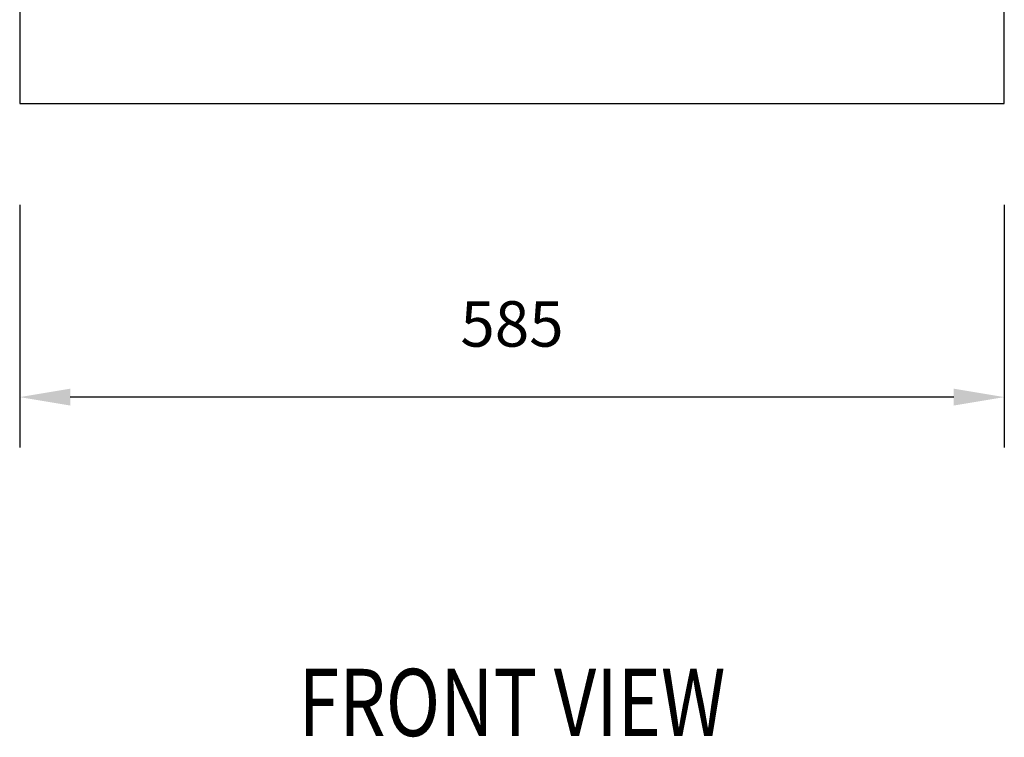
# Model space of a CAD drawing. Extents: x 111 to 2018, y 137 to 2655.
# Drawn here: x 205 to 790, y 137 to 564 of the extents above; entities that cross this region are included whole.
import ezdxf
from ezdxf.enums import TextEntityAlignment as Align

# ---------------------------------------------------------------- set-up
doc = ezdxf.new("R2010")
doc.units = 0
doc.header["$LTSCALE"] = 50
doc.header["$MEASUREMENT"] = 0
doc.layers.get('Defpoints').update_dxf_attribs({"linetype": 'CONTINUOUS'})
doc.layers.add('DIM', color=7, linetype='CONTINUOUS')
doc.layers.add('RACK', color=4, linetype='CONTINUOUS')
doc.styles.add('CADSG', font='romans.shx', dxfattribs={"bigfont": 'cadsg.shx'})
doc.styles.add('ROMANS', font='romans', dxfattribs={"width": 0.8})
doc.dimstyles.get("Standard").update_dxf_attribs({"dimtxt": 0.18, "dimasz": 0.18, "dimexe": 0.18, "dimexo": 0.0625, "dimgap": 0.09, "dimtad": 0, "dimtih": 1, "dimtoh": 1, "dimdec": 4, "dimzin": 0, "dimdsep": 46, "dimtxsty": 'Standard', "dimcen": 0.09, "dimadec": 0, "dimazin": 0, "dimtfac": 1, "dimtdec": 4, "dimtofl": 0, "dimtmove": 0, "dimatfit": 3, "dimfxl": 1, "dimtolj": 1, "dimtzin": 0, "dimarcsym": 0})

# ---------------------------------------------------------------- blocks, each defined once
blk = doc.blocks.new('*D0')
at = {"layer": 'Defpoints', "color": 0}
for p in [(205.24, 483.88), (790.24, 483.88), (205.24, 339.61)]:
    blk.add_point(p, dxfattribs=at)
at = {"layer": 'DIM', "lineweight": -2}
for p, q in [((205.24, 453.88), (205.24, 309.61)), ((790.24, 453.88), (790.24, 309.61)), ((760.24, 339.61), (235.24, 339.61))]:
    blk.add_line(p, q, dxfattribs=at)
at = {"layer": 'DIM'}
for points in [[(235.24, 344.61), (235.24, 334.61), (205.24, 339.61)], [(760.24, 344.61), (760.24, 334.61), (790.24, 339.61)]]:
    blk.add_solid(points, dxfattribs=at)
at = {"layer": 'DIM', "insert": (497.74, 383.11), "char_height": 27, "attachment_point": 5, "style": 'CADSG'}
blk.add_mtext('\\A1;585', dxfattribs=at)

msp = doc.modelspace()

# ---------------------------------------------------------------- linework, layer by layer
at = {"layer": 'RACK', "color": 4}
msp.add_lwpolyline([(205.24, 514.09), (790.24, 514.09), (790.24, 569.91), (205.24, 569.91)], close=True, dxfattribs=at)

# ---------------------------------------------------------------- texts
at = {"layer": 'RACK', "color": 7, "style": 'ROMANS', "width": 0.8}
msp.add_text('%%uFRONT VIEW', height=40, dxfattribs=at).set_placement((497.74, 152.93), align=Align.MIDDLE)

# ---------------------------------------------------------------- dimensions: what is measured, and where the dimension line sits
at = {"layer": 'DIM'}
dim = msp.add_linear_dim(base=(205.24, 339.61), p1=(790.24, 483.88), p2=(205.24, 483.88), dimstyle='Standard', override={"dimscale": 15, "dimtxt": 1.8, "dimasz": 2, "dimexe": 2, "dimexo": 2, "dimgap": 2, "dimtad": 1, "dimtih": 0, "dimtoh": 0, "dimdec": 0, "dimtxsty": 'CADSG', "dimcen": 2, "dimclrd": 256, "dimclre": 256, "dimclrt": 256, "dimtdec": 0}, dxfattribs=at)
dim.commit()
dim.dimension.update_dxf_attribs({"geometry": '*D0', "text_midpoint": (497.74, 383.11)})

doc.saveas('drawing.dxf')
